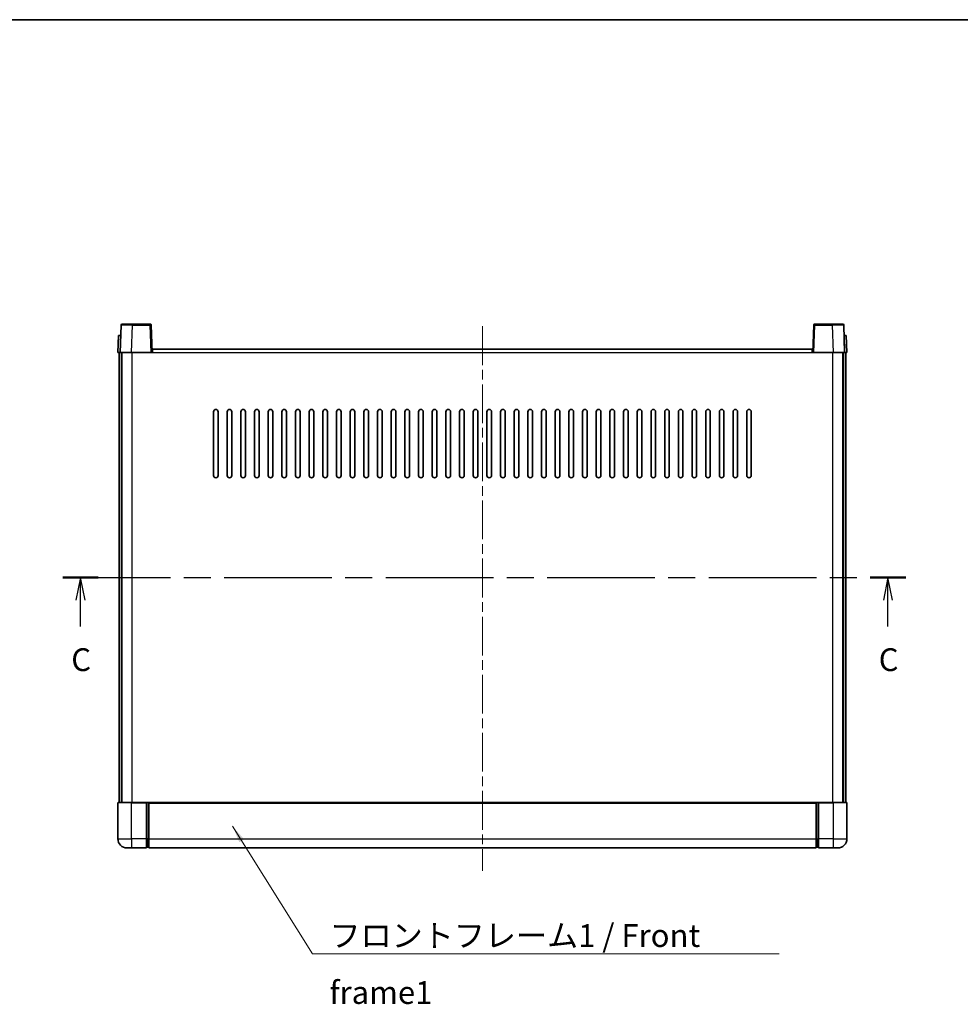
# Model space of a CAD drawing. Units: millimetres. Extents: x 0 to 9063, y 0 to 1124.
# Drawn here: x 1596 to 2009, y 692 to 1124 of the extents above; entities that cross this region are included whole.
import ezdxf

# ---------------------------------------------------------------- set-up
doc = ezdxf.new("R2010")
doc.units = ezdxf.units.MM
doc.header["$LTSCALE"] = 3
doc.linetypes.add('CHAIN', pattern=[0.3543, 0.2362, -0.0295, 0.0591, -0.0295])
for name, color, linetype, lineweight in [('Border (ISO)', 7, 'Continuous', 35), ('Centerline (ISO)', 131, 'Continuous', 18), ('Section Line (ISO)', 7, 'CHAIN', 25), ('Symbol (ISO)', 7, 'Continuous', 18), ('Visible (ISO)', 7, 'Continuous', 35), ('Visible Narrow (ISO)', 7, 'Continuous', 25)]:
    doc.layers.add(name, color=color, linetype=linetype, lineweight=lineweight)
doc.styles.add('Note Text (TK)', font='txt')
doc.dimstyles.new('Default - Method 1b (TK)$7', dxfattribs={"dimscale": 3, "dimtxt": 2.5, "dimasz": 2.5, "dimexe": 1, "dimexo": 1.5, "dimgap": 1, "dimtad": 1, "dimtoh": 1, "dimrnd": 1e-08, "dimdsep": 46, "dimtxsty": 'Note Text (TK)', "dimcen": 0.09, "dimdle": 5, "dimclrd": 100, "dimclre": 100, "dimclrt": 7, "dimadec": 1, "dimazin": 1, "dimtfac": 1, "dimtmove": 0, "dimatfit": 3, "dimfxl": 1, "dimtolj": 1, "dimlwd": -1, "dimlwe": -1, "dimarcsym": 0})

# ---------------------------------------------------------------- blocks, each defined once
blk = doc.blocks.new('図面枠 tk図枠')
at = {"layer": 'Border (ISO)'}
blk.add_line((14.5, 289), (405.5, 289), dxfattribs=at)
blk = doc.blocks.new('2dTransSection2')
at = {"layer": 'Section Line (ISO)', "linetype": 'CHAIN', "ltscale": 16.67486}
blk.add_line((122.44, 227.79), (214.97, 227.79), dxfattribs=at)
at = {"layer": 'Section Line (ISO)', "linetype": 'Continuous', "lineweight": 50}
for p, q in [((122.44, 227.79), (126.35, 227.79)), ((211.06, 227.79), (214.97, 227.79))]:
    blk.add_line(p, q, dxfattribs=at)
at = {"layer": 'Section Line (ISO)', "linetype": 'Continuous'}
for p, q in [((124.39, 227.79), (123.89, 225.29)), ((124.39, 225.29), (124.39, 227.79)), ((124.89, 225.29), (124.39, 227.79)), ((213.01, 227.79), (212.51, 225.29)), ((213.01, 225.29), (213.01, 227.79)), ((213.51, 225.29), (213.01, 227.79)), ((124.39, 222.42), (124.39, 225.29)), ((213.01, 222.42), (213.01, 225.29))]:
    blk.add_line(p, q, dxfattribs=at)
at = {"layer": 'Section Line (ISO)', "char_height": 2.5, "attachment_point": 7, "style": 'Note Text (TK)'}
for insert in [(123.38, 216.73), (211.99, 216.73)]:
    blk.add_mtext('C', dxfattribs=dict(at, insert=insert))

msp = doc.modelspace()

# ---------------------------------------------------------------- linework, layer by layer
at = {"layer": 'Centerline (ISO)', "linetype": 'CHAIN', "ltscale": 23.990969}
msp.add_line((1799.0084, 989.4059), (1799.0084, 750.4059), dxfattribs=at)
at = {"layer": 'Visible (ISO)'}
for p, q in [((1640.4281, 989.9233), (1640.0084, 977.9059)), ((1640.9277, 990.4059), (1645.425, 990.4059)), ((1653.089, 990.4059), (1645.425, 990.4059)), ((1654.0084, 977.9059), (1653.5887, 989.9233)), ((1944.4281, 989.9233), (1944.0084, 977.9059)), ((1952.5918, 990.4059), (1944.9277, 990.4059)), ((1952.5918, 990.4059), (1957.089, 990.4059)), ((1958.0084, 977.9059), (1957.5887, 989.9233)), ((1639.2703, 985.4059), (1639.0084, 977.9059)), ((1639.2703, 985.4059), (1640.2697, 985.4059)), ((1640.2703, 985.4059), (1640.2697, 985.4059)), ((1957.7471, 985.4059), (1957.7465, 985.4059)), ((1957.7471, 985.4059), (1958.7465, 985.4059)), ((1959.0084, 977.9059), (1958.7465, 985.4059)), ((1640.0078, 977.9059), (1639.0084, 977.9059)), ((1639.5084, 780.4059), (1639.5084, 977.9059)), ((1640.0084, 977.9059), (1640.0078, 977.9059)), ((1645.0053, 977.9059), (1640.0084, 977.9059)), ((1640.5084, 780.4059), (1640.5084, 977.9059)), ((1640.7584, 780.4059), (1640.7584, 977.9059)), ((1653.5087, 977.9059), (1645.0053, 977.9059)), ((1654.0084, 977.9059), (1653.5087, 977.9059)), ((1654.0084, 977.9059), (1654.2584, 977.9059)), ((1654.2584, 977.9059), (1654.2584, 979.4059)), ((1654.2584, 979.4059), (1943.7584, 979.4059)), ((1943.7584, 979.4059), (1943.7584, 977.9059)), ((1943.7584, 977.9059), (1944.0084, 977.9059)), ((1944.5081, 977.9059), (1944.0084, 977.9059)), ((1953.0114, 977.9059), (1944.5081, 977.9059)), ((1958.0084, 977.9059), (1953.0114, 977.9059)), ((1957.2584, 780.4059), (1957.2584, 977.9059)), ((1957.5084, 780.4059), (1957.5084, 977.9059)), ((1958.009, 977.9059), (1958.0084, 977.9059)), ((1959.0084, 977.9059), (1958.009, 977.9059)), ((1958.5084, 780.4059), (1958.5084, 977.9059)), ((1681.0084, 923.9059), (1681.0084, 951.9059)), ((1683.0084, 951.9059), (1683.0084, 923.9059)), ((1687.0084, 923.9059), (1687.0084, 951.9059)), ((1689.0084, 951.9059), (1689.0084, 923.9059)), ((1693.0084, 923.9059), (1693.0084, 951.9059)), ((1695.0084, 951.9059), (1695.0084, 923.9059)), ((1699.0084, 923.9059), (1699.0084, 951.9059)), ((1701.0084, 951.9059), (1701.0084, 923.9059)), ((1705.0084, 923.9059), (1705.0084, 951.9059)), ((1707.0084, 951.9059), (1707.0084, 923.9059)), ((1711.0084, 923.9059), (1711.0084, 951.9059)), ((1713.0084, 951.9059), (1713.0084, 923.9059)), ((1717.0084, 923.9059), (1717.0084, 951.9059)), ((1719.0084, 951.9059), (1719.0084, 923.9059)), ((1723.0084, 923.9059), (1723.0084, 951.9059)), ((1725.0084, 951.9059), (1725.0084, 923.9059)), ((1729.0084, 923.9059), (1729.0084, 951.9059)), ((1731.0084, 951.9059), (1731.0084, 923.9059)), ((1735.0084, 923.9059), (1735.0084, 951.9059)), ((1737.0084, 951.9059), (1737.0084, 923.9059)), ((1741.0084, 923.9059), (1741.0084, 951.9059)), ((1743.0084, 951.9059), (1743.0084, 923.9059)), ((1747.0084, 923.9059), (1747.0084, 951.9059)), ((1749.0084, 951.9059), (1749.0084, 923.9059)), ((1753.0084, 923.9059), (1753.0084, 951.9059)), ((1755.0084, 951.9059), (1755.0084, 923.9059)), ((1759.0084, 923.9059), (1759.0084, 951.9059)), ((1761.0084, 951.9059), (1761.0084, 923.9059)), ((1765.0084, 923.9059), (1765.0084, 951.9059)), ((1767.0084, 951.9059), (1767.0084, 923.9059)), ((1771.0084, 923.9059), (1771.0084, 951.9059)), ((1773.0084, 951.9059), (1773.0084, 923.9059)), ((1777.0084, 923.9059), (1777.0084, 951.9059)), ((1779.0084, 951.9059), (1779.0084, 923.9059)), ((1783.0084, 923.9059), (1783.0084, 951.9059)), ((1785.0084, 951.9059), (1785.0084, 923.9059)), ((1789.0084, 923.9059), (1789.0084, 951.9059)), ((1791.0084, 951.9059), (1791.0084, 923.9059)), ((1795.0084, 923.9059), (1795.0084, 951.9059)), ((1797.0084, 951.9059), (1797.0084, 923.9059)), ((1801.0084, 923.9059), (1801.0084, 951.9059)), ((1803.0084, 951.9059), (1803.0084, 923.9059)), ((1807.0084, 923.9059), (1807.0084, 951.9059)), ((1809.0084, 951.9059), (1809.0084, 923.9059)), ((1813.0084, 923.9059), (1813.0084, 951.9059)), ((1815.0084, 951.9059), (1815.0084, 923.9059)), ((1819.0084, 923.9059), (1819.0084, 951.9059)), ((1821.0084, 951.9059), (1821.0084, 923.9059)), ((1825.0084, 923.9059), (1825.0084, 951.9059)), ((1827.0084, 951.9059), (1827.0084, 923.9059)), ((1831.0084, 923.9059), (1831.0084, 951.9059)), ((1833.0084, 951.9059), (1833.0084, 923.9059)), ((1837.0084, 923.9059), (1837.0084, 951.9059)), ((1839.0084, 951.9059), (1839.0084, 923.9059)), ((1843.0084, 923.9059), (1843.0084, 951.9059)), ((1845.0084, 951.9059), (1845.0084, 923.9059)), ((1849.0084, 923.9059), (1849.0084, 951.9059)), ((1851.0084, 951.9059), (1851.0084, 923.9059)), ((1855.0084, 923.9059), (1855.0084, 951.9059)), ((1857.0084, 951.9059), (1857.0084, 923.9059)), ((1861.0084, 923.9059), (1861.0084, 951.9059)), ((1863.0084, 951.9059), (1863.0084, 923.9059)), ((1867.0084, 923.9059), (1867.0084, 951.9059)), ((1869.0084, 951.9059), (1869.0084, 923.9059)), ((1873.0084, 923.9059), (1873.0084, 951.9059)), ((1875.0084, 951.9059), (1875.0084, 923.9059)), ((1879.0084, 923.9059), (1879.0084, 951.9059)), ((1881.0084, 951.9059), (1881.0084, 923.9059)), ((1885.0084, 923.9059), (1885.0084, 951.9059)), ((1887.0084, 951.9059), (1887.0084, 923.9059)), ((1891.0084, 923.9059), (1891.0084, 951.9059)), ((1893.0084, 951.9059), (1893.0084, 923.9059)), ((1897.0084, 923.9059), (1897.0084, 951.9059)), ((1899.0084, 951.9059), (1899.0084, 923.9059)), ((1903.0084, 923.9059), (1903.0084, 951.9059)), ((1905.0084, 951.9059), (1905.0084, 923.9059)), ((1909.0084, 923.9059), (1909.0084, 951.9059)), ((1911.0084, 951.9059), (1911.0084, 923.9059)), ((1915.0084, 923.9059), (1915.0084, 951.9059)), ((1917.0084, 951.9059), (1917.0084, 923.9059)), ((1639.0084, 780.1559), (1639.0084, 764.4059)), ((1639.2584, 780.4059), (1645.0084, 780.4059)), ((1651.5084, 780.4059), (1645.0084, 780.4059)), ((1651.5084, 780.4059), (1651.5084, 780.1559)), ((1651.5084, 780.4059), (1652.2584, 780.4059)), ((1651.5084, 764.4059), (1651.5084, 780.1559)), ((1652.2584, 780.4059), (1652.5084, 780.4059)), ((1652.5084, 780.4059), (1945.5084, 780.4059)), ((1652.5084, 780.1059), (1652.5084, 780.4059)), ((1652.5084, 780.1059), (1652.5084, 764.4059)), ((1945.5084, 780.4059), (1945.5084, 780.1059)), ((1945.5084, 780.4059), (1945.7584, 780.4059)), ((1945.5084, 764.4059), (1945.5084, 780.1059)), ((1945.7584, 780.4059), (1946.5084, 780.4059)), ((1953.0084, 780.4059), (1946.5084, 780.4059)), ((1946.5084, 780.1559), (1946.5084, 780.4059)), ((1946.5084, 780.1559), (1946.5084, 764.4059)), ((1953.0084, 780.4059), (1958.7584, 780.4059)), ((1959.0084, 764.4059), (1959.0084, 780.1559)), ((1651.5084, 764.4059), (1651.5084, 760.4059)), ((1652.5084, 760.4059), (1652.5084, 764.4059)), ((1945.5084, 764.4059), (1945.5084, 760.4059)), ((1946.5084, 760.4059), (1946.5084, 764.4059)), ((1645.0084, 760.4059), (1643.0084, 760.4059)), ((1645.0084, 760.4059), (1651.5084, 760.4059)), ((1652.2584, 760.7059), (1651.5084, 760.7059)), ((1652.5084, 760.4059), (1945.5084, 760.4059)), ((1945.7584, 760.7059), (1946.5084, 760.7059)), ((1946.5084, 760.4059), (1953.0084, 760.4059)), ((1955.0084, 760.4059), (1953.0084, 760.4059))]:
    msp.add_line(p, q, dxfattribs=at)
for centre, radius, start, end in [((1640.9277, 989.9059), 0.5, 90, 178), ((1653.089, 989.9059), 0.5, 2, 90), ((1944.9277, 989.9059), 0.5, 90, 178), ((1957.089, 989.9059), 0.5, 2, 90), ((1682.0084, 951.9059), 1, 0.000001, 180), ((1688.0084, 951.9059), 1, 0.000001, 180), ((1694.0084, 951.9059), 1, 0.000001, 180), ((1700.0084, 951.9059), 1, 0.000001, 180), ((1706.0084, 951.9059), 1, 0.000001, 180), ((1712.0084, 951.9059), 1, 0.000001, 180), ((1718.0084, 951.9059), 1, 0.000001, 180), ((1724.0084, 951.9059), 1, 0.000001, 180), ((1730.0084, 951.9059), 1, 0.000001, 180), ((1736.0084, 951.9059), 1, 0.000001, 180), ((1742.0084, 951.9059), 1, 0.000001, 180), ((1748.0084, 951.9059), 1, 0.000001, 180), ((1754.0084, 951.9059), 1, 0.000001, 180), ((1760.0084, 951.9059), 1, 0, 180), ((1766.0084, 951.9059), 1, 0, 180), ((1772.0084, 951.9059), 1, 0, 180), ((1778.0084, 951.9059), 1, 0, 180), ((1784.0084, 951.9059), 1, 0, 180), ((1790.0084, 951.9059), 1, 0, 180), ((1796.0084, 951.9059), 1, 0, 180), ((1802.0084, 951.9059), 1, 0, 180), ((1808.0084, 951.9059), 1, 0, 180), ((1814.0084, 951.9059), 1, 0, 180), ((1820.0084, 951.9059), 1, 0, 180), ((1826.0084, 951.9059), 1, 0, 180), ((1832.0084, 951.9059), 1, 0, 180), ((1838.0084, 951.9059), 1, 0, 180), ((1844.0084, 951.9059), 1, 0.000001, 180), ((1850.0084, 951.9059), 1, 0.000001, 180), ((1856.0084, 951.9059), 1, 0.000001, 180), ((1862.0084, 951.9059), 1, 0.000001, 180), ((1868.0084, 951.9059), 1, 0.000001, 180), ((1874.0084, 951.9059), 1, 0.000001, 180), ((1880.0084, 951.9059), 1, 0.000001, 180), ((1886.0084, 951.9059), 1, 0.000001, 180), ((1892.0084, 951.9059), 1, 0.000001, 180), ((1898.0084, 951.9059), 1, 0.000001, 180), ((1904.0084, 951.9059), 1, 0.000001, 180), ((1910.0084, 951.9059), 1, 0.000001, 180), ((1916.0084, 951.9059), 1, 0.000001, 180), ((1682.0084, 923.9059), 1, 180.000001, 359.999999), ((1688.0084, 923.9059), 1, 180.000001, 359.999999), ((1694.0084, 923.9059), 1, 180.000001, 359.999999), ((1700.0084, 923.9059), 1, 180.000001, 359.999999), ((1706.0084, 923.9059), 1, 180.000001, 359.999999), ((1712.0084, 923.9059), 1, 180.000001, 359.999999), ((1718.0084, 923.9059), 1, 180.000001, 359.999999), ((1724.0084, 923.9059), 1, 180.000001, 359.999999), ((1730.0084, 923.9059), 1, 180.000001, 359.999999), ((1736.0084, 923.9059), 1, 180.000001, 359.999999), ((1742.0084, 923.9059), 1, 180.000001, 359.999999), ((1748.0084, 923.9059), 1, 180.000001, 359.999999), ((1754.0084, 923.9059), 1, 180.000001, 359.999999), ((1760.0084, 923.9059), 1, 180.000001, 359.999999), ((1766.0084, 923.9059), 1, 180.000001, 359.999999), ((1772.0084, 923.9059), 1, 180.000001, 359.999999), ((1778.0084, 923.9059), 1, 180.000001, 359.999999), ((1784.0084, 923.9059), 1, 180.000001, 359.999999), ((1790.0084, 923.9059), 1, 180.000001, 359.999999), ((1796.0084, 923.9059), 1, 180.000001, 359.999999), ((1802.0084, 923.9059), 1, 180.000001, 359.999999), ((1808.0084, 923.9059), 1, 180.000001, 359.999999), ((1814.0084, 923.9059), 1, 180.000001, 359.999999), ((1820.0084, 923.9059), 1, 180.000001, 359.999999), ((1826.0084, 923.9059), 1, 180.000001, 359.999999), ((1832.0084, 923.9059), 1, 180.000001, 359.999999), ((1838.0084, 923.9059), 1, 180.000001, 359.999999), ((1844.0084, 923.9059), 1, 180.000001, 359.999999), ((1850.0084, 923.9059), 1, 180.000001, 359.999999), ((1856.0084, 923.9059), 1, 180.000001, 359.999999), ((1862.0084, 923.9059), 1, 180.000001, 359.999999), ((1868.0084, 923.9059), 1, 180.000001, 359.999999), ((1874.0084, 923.9059), 1, 180.000001, 359.999999), ((1880.0084, 923.9059), 1, 180.000001, 359.999999), ((1886.0084, 923.9059), 1, 180.000001, 359.999999), ((1892.0084, 923.9059), 1, 180.000001, 359.999999), ((1898.0084, 923.9059), 1, 180.000001, 359.999999), ((1904.0084, 923.9059), 1, 180.000001, 359.999999), ((1910.0084, 923.9059), 1, 180.000001, 359.999999), ((1916.0084, 923.9059), 1, 180.000001, 359.999999), ((1639.2584, 780.1559), 0.25, 90, 180), ((1958.7584, 780.1559), 0.25, 0, 90), ((1643.0084, 764.4059), 4, 180, 270), ((1652.2584, 760.9559), 0.25, 270, 0), ((1945.7584, 760.9559), 0.25, 180, 270), ((1955.0084, 764.4059), 4, 270, 0)]:
    msp.add_arc(centre, radius, start, end, dxfattribs=at)
at = {"layer": 'Visible Narrow (ISO)'}
for p, q in [((1645.0053, 977.9059), (1645.425, 989.9233)), ((1645.425, 989.9233), (1645.425, 990.4059)), ((1645.425, 989.9233), (1653.089, 989.9233)), ((1653.089, 990.4059), (1653.089, 989.9233)), ((1653.089, 989.9233), (1653.5087, 977.9059)), ((1944.5081, 977.9059), (1944.9277, 989.9233)), ((1944.9277, 989.9233), (1944.9277, 990.4059)), ((1944.9277, 989.9233), (1952.5918, 989.9233)), ((1952.5918, 989.9233), (1952.5918, 990.4059)), ((1952.5918, 989.9233), (1953.0114, 977.9059)), ((1640.0078, 977.9059), (1640.2697, 985.4059)), ((1957.7471, 985.4059), (1958.009, 977.9059)), ((1645.2584, 780.4059), (1645.2584, 977.9059)), ((1654.2584, 977.9059), (1943.7584, 977.9059)), ((1952.7584, 780.4059), (1952.7584, 977.9059)), ((1645.0084, 780.1559), (1639.0084, 780.1559)), ((1645.0084, 780.1559), (1645.0084, 780.4059)), ((1645.0084, 780.1559), (1651.5084, 780.1559)), ((1645.0084, 764.4059), (1645.0084, 780.1559)), ((1652.2584, 780.4059), (1652.2584, 764.4059)), ((1652.5084, 780.1059), (1945.5084, 780.1059)), ((1945.7584, 764.4059), (1945.7584, 780.4059)), ((1946.5084, 780.1559), (1953.0084, 780.1559)), ((1953.0084, 780.1559), (1953.0084, 780.4059)), ((1959.0084, 780.1559), (1953.0084, 780.1559)), ((1953.0084, 780.1559), (1953.0084, 764.4059)), ((1639.0084, 764.4059), (1645.0084, 764.4059)), ((1651.5084, 764.4059), (1645.0084, 764.4059)), ((1645.0084, 764.4059), (1645.0084, 760.4059)), ((1652.2584, 764.4059), (1651.5084, 764.4059)), ((1652.5084, 764.4059), (1652.2584, 764.4059)), ((1652.2584, 760.7059), (1652.2584, 764.4059)), ((1652.5084, 764.4059), (1945.5084, 764.4059)), ((1945.5084, 764.4059), (1945.7584, 764.4059)), ((1945.7584, 764.4059), (1945.7584, 760.7059)), ((1945.7584, 764.4059), (1946.5084, 764.4059)), ((1953.0084, 764.4059), (1946.5084, 764.4059)), ((1953.0084, 764.4059), (1959.0084, 764.4059)), ((1953.0084, 764.4059), (1953.0084, 760.4059))]:
    msp.add_line(p, q, dxfattribs=at)
for centre, major_axis, ratio, start_param, end_param in [((1645.4305, 989.9059), (5.0024, -0.0174), 0.00348438, 1.5719048, 3.14148316), ((1653.089, 989.9059), (0.4997, 0.0174), 0.03487826, 0, 1.56957835), ((1944.9277, 989.9059), (-0.4997, 0.0174), 0.03487826, 4.71360696, 6.28318531), ((1952.5863, 989.9059), (5.0024, 0.0174), 0.00348438, 0.00010951, 1.56968786)]:
    msp.add_ellipse(centre, major_axis=major_axis, ratio=ratio, start_param=start_param, end_param=end_param, dxfattribs=at)

# ---------------------------------------------------------------- block references
at = {"xscale": 4, "yscale": 4, "zscale": 4}
msp.add_blockref('図面枠 tk図枠', (1125, -32), dxfattribs=at)
at = {"layer": 'Section Line (ISO)', "xscale": 4, "yscale": 4, "zscale": 4}
msp.add_blockref('2dTransSection2', (1125, -32), dxfattribs=at)

# ---------------------------------------------------------------- texts
at = {"layer": 'Symbol (ISO)', "color": 7, "insert": (1731.8771, 726.9321), "char_height": 10, "width": 206.72514, "attachment_point": 1, "line_spacing_factor": 1.5, "style": 'Note Text (TK)'}
msp.add_mtext('{\\fＭＳ Ｐゴシック|b0|i0;フロントフレーム1 / Front frame1}', dxfattribs=at)

# ---------------------------------------------------------------- leaders
at = {"layer": 'Symbol (ISO)', "color": 100, "annotation_type": 0, "has_hookline": 1, "hookline_direction": 0, "text_width": 197.3864}
msp.add_leader([(1689.3727, 769.898), (1724.3771, 713.946), (1731.8771, 713.946)], dimstyle='Default - Method 1b (TK)$7', override={"dimgap": 0, "dimtad": 1}, dxfattribs=at)

doc.saveas('drawing.dxf')
